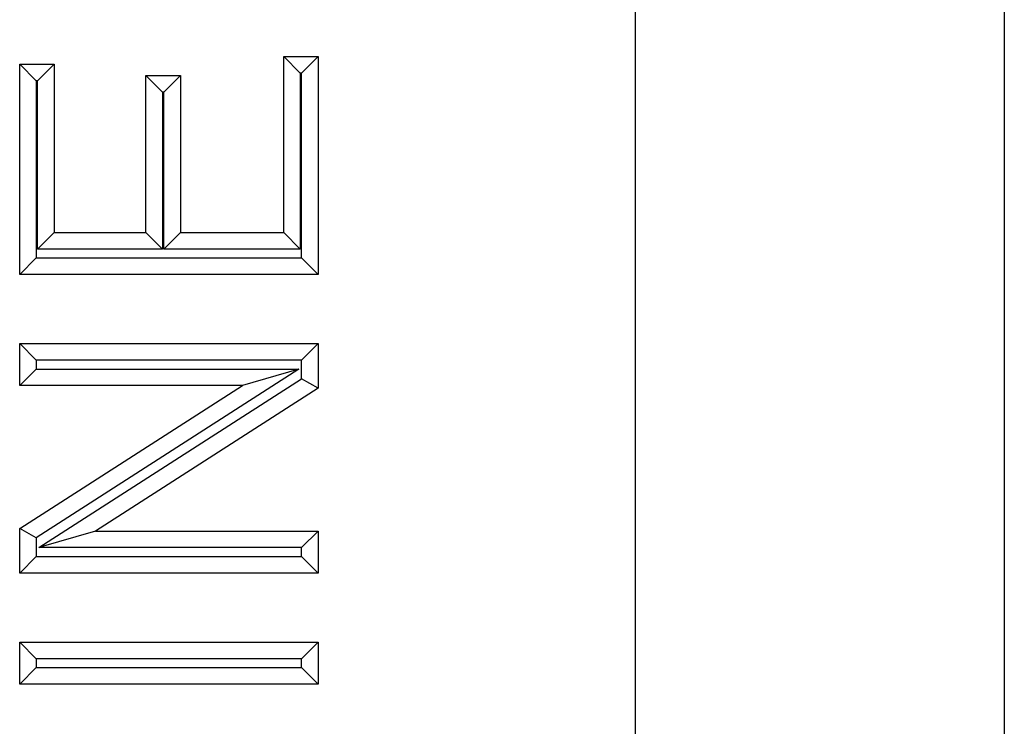
# Model space of a CAD drawing. Units: inches. Extents: x 0.5 to 8.1, y 0.3 to 10.7.
# Drawn here: x 2.5 to 2.6, y 5 to 5.1 of the extents above; entities that cross this region are included whole.
import ezdxf

# ---------------------------------------------------------------- set-up
doc = ezdxf.new("R2010")
doc.units = ezdxf.units.IN
doc.header["$MEASUREMENT"] = 0

msp = doc.modelspace()

# ---------------------------------------------------------------- linework, layer by layer
at = {"color": 7, "linetype": 'Continuous', "lineweight": 25}
for p, q in [((2.531836, 4.991932), (2.531836, 5.080152)), ((2.565164, 5.080552), (2.565164, 4.991932)), ((2.50005, 5.045142), (2.50005, 5.061044)), ((2.50005, 5.061044), (2.50155, 5.059544)), ((2.50005, 5.061044), (2.503162, 5.061044)), ((2.503162, 5.061044), (2.501662, 5.059544)), ((2.503162, 5.061044), (2.503162, 5.041339)), ((2.476198, 5.041339), (2.476198, 5.060352)), ((2.477698, 5.058852), (2.476198, 5.060352)), ((2.476198, 5.060352), (2.479309, 5.060352)), ((2.477809, 5.058852), (2.479309, 5.060352)), ((2.479309, 5.060352), (2.479309, 5.045142)), ((2.50155, 5.059544), (2.50155, 5.043642)), ((2.501662, 5.059544), (2.50155, 5.059544)), ((2.501662, 5.042839), (2.501662, 5.059544)), ((2.477698, 5.058852), (2.477698, 5.042839)), ((2.477809, 5.058852), (2.477698, 5.058852)), ((2.477809, 5.043642), (2.477809, 5.058852)), ((2.487606, 5.045142), (2.487606, 5.059315)), ((2.489106, 5.057815), (2.487606, 5.059315)), ((2.487606, 5.059315), (2.490717, 5.059315)), ((2.490717, 5.059315), (2.489217, 5.057815)), ((2.490717, 5.059315), (2.490717, 5.045142)), ((2.489106, 5.057815), (2.489106, 5.043642)), ((2.489217, 5.057815), (2.489106, 5.057815)), ((2.489217, 5.043642), (2.489217, 5.057815)), ((2.477809, 5.043642), (2.479309, 5.045142)), ((2.479309, 5.045142), (2.487606, 5.045142)), ((2.489106, 5.043642), (2.487606, 5.045142)), ((2.490717, 5.045142), (2.489217, 5.043642)), ((2.490717, 5.045142), (2.50005, 5.045142)), ((2.50005, 5.045142), (2.50155, 5.043642)), ((2.489106, 5.043642), (2.477809, 5.043642)), ((2.50155, 5.043642), (2.489217, 5.043642)), ((2.477698, 5.042839), (2.476198, 5.041339)), ((2.477698, 5.042839), (2.501662, 5.042839)), ((2.503162, 5.041339), (2.501662, 5.042839)), ((2.503162, 5.041339), (2.476198, 5.041339)), ((2.476198, 5.035117), (2.503162, 5.035117)), ((2.477698, 5.033617), (2.476198, 5.035117)), ((2.476198, 5.031314), (2.476198, 5.035117)), ((2.503162, 5.035117), (2.501662, 5.033617)), ((2.503162, 5.035117), (2.503162, 5.031098)), ((2.501662, 5.033617), (2.477698, 5.033617)), ((2.477698, 5.033617), (2.477698, 5.032814)), ((2.501662, 5.031918), (2.501662, 5.033617)), ((2.477698, 5.032814), (2.476198, 5.031314)), ((2.477698, 5.032814), (2.50143, 5.032814)), ((2.50143, 5.032814), (2.477698, 5.017575)), ((2.50143, 5.032814), (2.496318, 5.031314)), ((2.496318, 5.031314), (2.476198, 5.031314)), ((2.476198, 5.018394), (2.496318, 5.031314)), ((2.477929, 5.016678), (2.501662, 5.031918)), ((2.503162, 5.031098), (2.483041, 5.018178)), ((2.503162, 5.031098), (2.501662, 5.031918)), ((2.476198, 5.014375), (2.476198, 5.018394)), ((2.477698, 5.017575), (2.476198, 5.018394)), ((2.483041, 5.018178), (2.477929, 5.016678)), ((2.483041, 5.018178), (2.503162, 5.018178)), ((2.503162, 5.018178), (2.501662, 5.016678)), ((2.503162, 5.018178), (2.503162, 5.014375)), ((2.477698, 5.017575), (2.477698, 5.015875)), ((2.501662, 5.016678), (2.477929, 5.016678)), ((2.501662, 5.015875), (2.501662, 5.016678)), ((2.477698, 5.015875), (2.476198, 5.014375)), ((2.477698, 5.015875), (2.501662, 5.015875)), ((2.503162, 5.014375), (2.501662, 5.015875)), ((2.503162, 5.014375), (2.476198, 5.014375)), ((2.476198, 5.00435), (2.476198, 5.008153)), ((2.477698, 5.006653), (2.476198, 5.008153)), ((2.476198, 5.008153), (2.503162, 5.008153)), ((2.503162, 5.008153), (2.501662, 5.006653)), ((2.503162, 5.008153), (2.503162, 5.00435)), ((2.477698, 5.006653), (2.477698, 5.00585)), ((2.501662, 5.006653), (2.477698, 5.006653)), ((2.501662, 5.00585), (2.501662, 5.006653)), ((2.477698, 5.00585), (2.476198, 5.00435)), ((2.477698, 5.00585), (2.501662, 5.00585)), ((2.503162, 5.00435), (2.501662, 5.00585)), ((2.503162, 5.00435), (2.476198, 5.00435))]:
    msp.add_line(p, q, dxfattribs=at)

doc.saveas('drawing.dxf')
